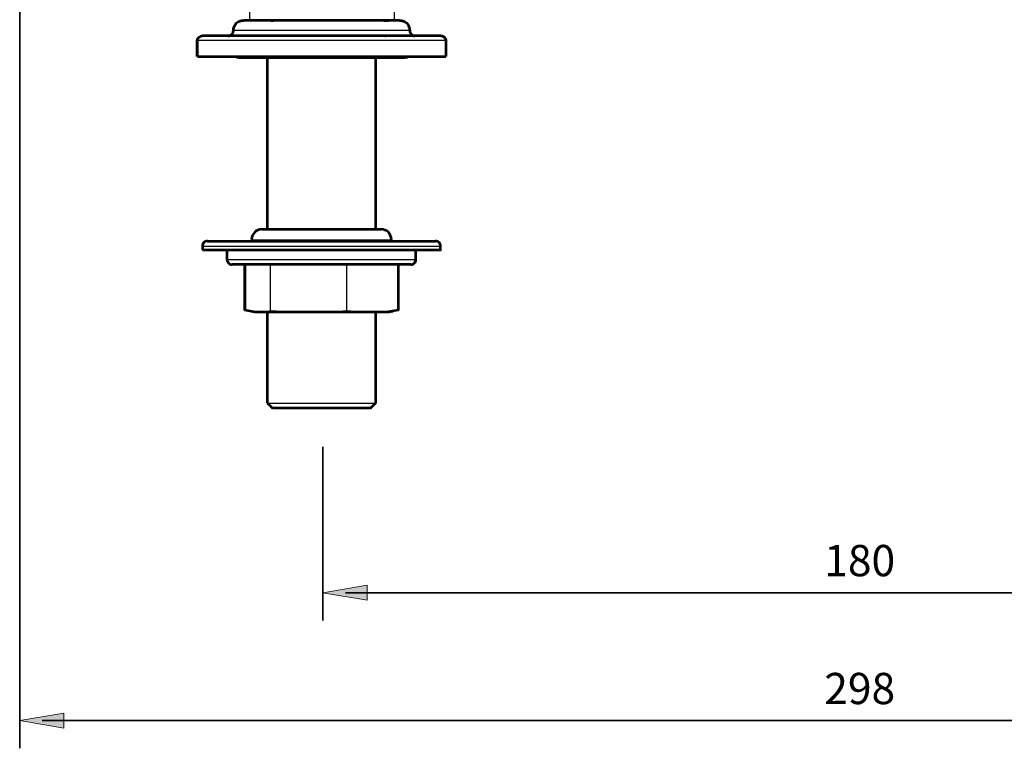
# Model space of a CAD drawing. Units: inches. Extents: x 370 to 2409, y 953 to 1843.
# Drawn here: x 371 to 909, y 953 to 1352 of the extents above; entities that cross this region are included whole.
import ezdxf

# ---------------------------------------------------------------- set-up
doc = ezdxf.new("R2010")
doc.units = ezdxf.units.IN
doc.header["$MEASUREMENT"] = 0
for name, color, linetype in [('DETAIL', 7, 'Continuous'), ('DIMENSIONS', 7, 'Continuous'), ('OUTLINE', 7, 'Continuous')]:
    doc.layers.add(name, color=color, linetype=linetype)

# ---------------------------------------------------------------- blocks, each defined once
blk = doc.blocks.new('block 23')
at = {"layer": 'DIMENSIONS', "color": 250, "lineweight": 35, "true_color": 0x1d1d1b}
blk.add_lwpolyline([(536.55, 1118.1), (536.55, 1023.24)], dxfattribs=at)
blk = doc.blocks.new('block 24')
at = {"layer": 'DIMENSIONS', "color": 250, "lineweight": 35, "true_color": 0x1d1d1b}
blk.add_lwpolyline([(1079.13, 1038.37), (548.92, 1038.37)], dxfattribs=at)
blk = doc.blocks.new('block 26')
at = {"layer": 'DIMENSIONS', "true_color": 0x1d1d1b}
h = blk.add_hatch(color=250, dxfattribs=at)
h.dxf.hatch_style = 2
h.paths.add_polyline_path([(560.78, 1042.41), (560.78, 1034.33), (536.55, 1038.37)])
at = {"layer": 'DIMENSIONS', "lineweight": 0}
blk.add_lwpolyline([(560.78, 1042.41), (560.78, 1034.33), (536.55, 1038.37), (560.78, 1042.41)], dxfattribs=at)
blk = doc.blocks.new('block 27')
at = {"layer": 'DIMENSIONS', "color": 28, "true_color": 0x12100b, "insert": (810.94, 1047.41), "char_height": 17.0901, "attachment_point": 7}
blk.add_mtext('\\fFrutiger CE 45 Light|b0|i0|c0|p34;\\W1;180', dxfattribs=at)
blk = doc.blocks.new('block 28')
at = {"layer": 'DIMENSIONS', "color": 250, "lineweight": 35, "true_color": 0x1d1d1b}
blk.add_lwpolyline([(536.55, 1038.37), (536.55, 1038.37)], dxfattribs=at)
blk = doc.blocks.new('block 22')
at = {"layer": 'DIMENSIONS'}
for name in ['block 23', 'block 27', 'block 26', 'block 28', 'block 24']:
    blk.add_blockref(name, (0, 0), dxfattribs=at)
blk = doc.blocks.new('block 33')
at = {"layer": 'DIMENSIONS', "color": 250, "lineweight": 35, "true_color": 0x1d1d1b}
blk.add_lwpolyline([(370.55, 1403.25), (370.55, 953.24)], dxfattribs=at)
blk = doc.blocks.new('block 34')
at = {"layer": 'DIMENSIONS', "color": 250, "lineweight": 35, "true_color": 0x1d1d1b}
blk.add_lwpolyline([(1248.13, 968.37), (382.92, 968.37)], dxfattribs=at)
blk = doc.blocks.new('block 36')
at = {"layer": 'DIMENSIONS', "true_color": 0x1d1d1b}
h = blk.add_hatch(color=250, dxfattribs=at)
h.dxf.hatch_style = 2
h.paths.add_polyline_path([(394.78, 972.41), (394.78, 964.33), (370.55, 968.37)])
at = {"layer": 'DIMENSIONS', "lineweight": 0}
blk.add_lwpolyline([(394.78, 972.41), (394.78, 964.33), (370.55, 968.37), (394.78, 972.41)], dxfattribs=at)
blk = doc.blocks.new('block 37')
at = {"layer": 'DIMENSIONS', "color": 28, "true_color": 0x12100b, "insert": (810.94, 977.41), "char_height": 17.0901, "attachment_point": 7}
blk.add_mtext('\\fFrutiger CE 45 Light|b0|i0|c0|p34;\\W1;298', dxfattribs=at)
blk = doc.blocks.new('block 38')
at = {"layer": 'DIMENSIONS', "color": 250, "lineweight": 35, "true_color": 0x1d1d1b}
blk.add_lwpolyline([(370.55, 968.37), (370.55, 968.37)], dxfattribs=at)
blk = doc.blocks.new('block 32')
at = {"layer": 'DIMENSIONS'}
for name in ['block 33', 'block 37', 'block 36', 'block 38', 'block 34']:
    blk.add_blockref(name, (0, 0), dxfattribs=at)

msp = doc.modelspace()

# ---------------------------------------------------------------- linework, layer by layer
at = {"layer": 'DETAIL', "color": 7, "lineweight": 25, "true_color": 0xffffff}
for points in [[(575.7, 1351.8), (575.7, 1638.1)], [(496.3, 1473.7), (496.3, 1351.8)], [(493.5, 1351.8), (492.4, 1351.7), (491.3, 1351.4), (490.3, 1350.9), (489.5, 1350.2), (488.8, 1349.3), (488.2, 1348.3), (487.9, 1347.3), (487.8, 1346.1)], [(493.5, 1351.8), (493.5, 1351.8), (494.1, 1351.8), (495.6, 1351.8), (498.1, 1351.8), (501.5, 1351.8), (505.7, 1351.8), (510.6, 1351.8), (516.2, 1351.8), (522.1, 1351.8), (528.4, 1351.8), (534.9, 1351.8), (541.4, 1351.8), (547.8, 1351.8), (553.9, 1351.8), (559.6, 1351.8), (564.7, 1351.8), (569.1, 1351.8), (572.8, 1351.8), (575.6, 1351.8), (577.5, 1351.8), (578.4, 1351.8), (578.5, 1351.8)], [(584.2, 1346.1), (584.1, 1347.3), (583.8, 1348.3), (583.2, 1349.3), (582.5, 1350.2), (581.7, 1350.9), (580.7, 1351.4), (579.6, 1351.7), (578.5, 1351.8)], [(470.8, 1343.3), (470.3, 1343.3), (469.7, 1343.1), (469.2, 1342.8), (468.8, 1342.5), (468.5, 1342.1), (468.2, 1341.6), (468, 1341), (468, 1340.5)], [(470.8, 1343.3), (471, 1343.3), (472.1, 1343.3), (474.2, 1343.3), (477.3, 1343.3), (481.3, 1343.3), (486.2, 1343.3), (491.9, 1343.3), (498.3, 1343.3), (505.2, 1343.3), (512.7, 1343.3), (520.5, 1343.3), (528.5, 1343.3), (536.7, 1343.3), (544.9, 1343.3), (552.9, 1343.3), (560.7, 1343.3), (568, 1343.3), (574.9, 1343.3), (581.1, 1343.3), (586.7, 1343.3), (591.4, 1343.3), (595.3, 1343.3), (598.2, 1343.3), (600.2, 1343.3), (601.1, 1343.3), (601.2, 1343.3)], [(487.8, 1346.1), (487.8, 1345.6), (487.6, 1345.1), (487.3, 1344.6), (487, 1344.1), (486.6, 1343.8), (486.1, 1343.5), (485.5, 1343.4), (485, 1343.3)], [(487.8, 1346.1), (487.9, 1346.1), (488.7, 1346.1), (490.5, 1346.1), (493.3, 1346.1), (497, 1346.1), (501.6, 1346.1), (506.9, 1346.1), (512.8, 1346.1), (519.1, 1346.1), (525.9, 1346.1), (532.9, 1346.1), (539.9, 1346.1), (546.9, 1346.1), (553.6, 1346.1), (559.9, 1346.1), (565.8, 1346.1), (571, 1346.1), (575.4, 1346.1), (579, 1346.1), (581.7, 1346.1), (583.5, 1346.1), (584.2, 1346.1)], [(587, 1343.3), (586.5, 1343.4), (585.9, 1343.5), (585.5, 1343.8), (585, 1344.1), (584.7, 1344.6), (584.4, 1345.1), (584.3, 1345.6), (584.2, 1346.1)], [(604, 1340.5), (604, 1341), (603.8, 1341.6), (603.6, 1342.1), (603.2, 1342.5), (602.8, 1342.8), (602.3, 1343.1), (601.8, 1343.3), (601.2, 1343.3)], [(604, 1340.5), (604, 1340.5), (603.2, 1340.5), (601.3, 1340.5), (598.5, 1340.5), (594.7, 1340.5), (590, 1340.5), (584.5, 1340.5), (578.3, 1340.5), (571.4, 1340.5), (564, 1340.5), (556.2, 1340.5), (548.1, 1340.5), (539.8, 1340.5), (531.4, 1340.5), (523.1, 1340.5), (515, 1340.5), (507.2, 1340.5), (499.8, 1340.5), (493, 1340.5), (486.9, 1340.5), (481.5, 1340.5), (476.9, 1340.5), (473.2, 1340.5), (470.5, 1340.5), (468.7, 1340.5), (468, 1340.5)], [(468, 1340.5), (468, 1332)], [(604, 1332), (604, 1340.5)], [(604, 1332), (604, 1332), (603.2, 1332), (601.3, 1332), (598.5, 1332), (594.7, 1332), (590, 1332), (584.5, 1332), (578.3, 1332), (571.4, 1332), (564, 1332), (556.2, 1332), (548.1, 1332), (539.8, 1332), (531.4, 1332), (523.1, 1332), (515, 1332), (507.2, 1332), (499.8, 1332), (493, 1332), (486.9, 1332), (481.5, 1332), (476.9, 1332), (473.2, 1332), (470.5, 1332), (468.7, 1332), (468, 1332)], [(488.1, 1332), (488.2, 1331.8), (489.4, 1331.1), (490.7, 1330.8)], [(581.4, 1330.8), (582.7, 1331.1), (583.8, 1331.8), (583.9, 1332)], [(490.7, 1330.8), (491.2, 1330.8), (492.7, 1330.8), (495.1, 1330.8), (498.5, 1330.8), (502.8, 1330.8), (507.7, 1330.8), (513.3, 1330.8), (519.4, 1330.8), (525.9, 1330.8), (532.6, 1330.8), (539.4, 1330.8), (546.1, 1330.8), (552.6, 1330.8), (558.7, 1330.8), (564.3, 1330.8), (569.3, 1330.8), (573.5, 1330.8), (576.9, 1330.8), (579.3, 1330.8), (580.9, 1330.8), (581.4, 1330.8)], [(565.7, 1330.6), (565.5, 1330.6), (564.4, 1330.6), (562.4, 1330.6), (559.4, 1330.6), (555.7, 1330.6), (551.2, 1330.6), (546.3, 1330.6), (541, 1330.6), (535.5, 1330.6), (530.1, 1330.6), (524.8, 1330.6), (520, 1330.6), (515.6, 1330.6), (512, 1330.6), (509.2, 1330.6), (507.3, 1330.6), (506.4, 1330.6), (506.3, 1330.6)], [(506.3, 1330.6), (506.3, 1237)], [(509.8, 1330.8), (509.8, 1330.6)], [(562.2, 1330.6), (562.2, 1330.8)], [(565.7, 1237), (565.7, 1330.6)], [(503.4, 1237), (502.3, 1236.9), (501.2, 1236.6), (500.3, 1236.1), (499.4, 1235.4), (498.7, 1234.5), (498.2, 1233.5), (497.8, 1232.5), (497.7, 1231.3)], [(503.4, 1237), (503.4, 1237), (504.2, 1237), (505.9, 1237), (508.7, 1237), (512.3, 1237)], [(512.3, 1237), (516.6, 1237), (521.6, 1237), (527.1, 1237), (532.8, 1237), (538.7, 1237), (544.4, 1237), (549.9, 1237), (555, 1237), (559.4, 1237), (563.1, 1237), (565.9, 1237), (567.7, 1237), (568.6, 1237)], [(574.3, 1231.3), (574.2, 1232.5), (573.8, 1233.5), (573.3, 1234.5), (572.6, 1235.4), (571.8, 1236.1), (570.8, 1236.6), (569.7, 1236.9), (568.6, 1237)], [(473.6, 1230.6), (473.1, 1230.6), (472.6, 1230.4), (472.1, 1230.2), (471.6, 1229.8), (471.3, 1229.4), (471, 1228.9), (470.9, 1228.4), (470.8, 1227.8)], [(473.6, 1230.6), (474, 1230.6), (475.5, 1230.6), (477.9, 1230.6), (481.2, 1230.6), (485.5, 1230.6), (490.6, 1230.6)], [(490.6, 1230.6), (496.4, 1230.6), (502.9, 1230.6), (509.9, 1230.6), (517.4, 1230.6), (525.2, 1230.6), (533.1, 1230.6), (541.1, 1230.6), (549, 1230.6), (556.7, 1230.6), (564, 1230.6), (570.9, 1230.6), (577.3, 1230.6), (582.9, 1230.6), (587.8, 1230.6), (591.8, 1230.6), (594.9, 1230.6), (597, 1230.6), (598.2, 1230.6), (598.4, 1230.6)], [(508.1, 1231.3), (504.2, 1231.3), (501.1, 1231.3), (499, 1231.3), (497.9, 1231.3), (497.7, 1231.3)], [(497.7, 1231.3), (497.7, 1230.6)], [(574.3, 1231.3), (574.2, 1231.3), (573.2, 1231.3), (571.2, 1231.3), (568.3, 1231.3), (564.4, 1231.3), (559.8, 1231.3), (554.6, 1231.3), (548.8, 1231.3), (542.7, 1231.3), (536.4, 1231.3), (530.1, 1231.3), (524, 1231.3), (518.2, 1231.3), (512.8, 1231.3), (508.1, 1231.3)], [(574.3, 1230.6), (574.3, 1231.3)], [(601.2, 1227.8), (601.1, 1228.4), (601, 1228.9), (600.7, 1229.4), (600.4, 1229.8), (599.9, 1230.2), (599.5, 1230.4), (598.9, 1230.6), (598.4, 1230.6)], [(488.5, 1227.8), (483.3, 1227.8), (478.9, 1227.8), (475.4, 1227.8), (472.9, 1227.8), (471.3, 1227.8), (470.8, 1227.8)], [(470.8, 1227.8), (470.8, 1225.7)], [(470.8, 1225.7), (470.8, 1225.7), (471.3, 1225.7), (472.9, 1225.7), (475.4, 1225.7), (478.9, 1225.7), (483.3, 1225.7), (488.5, 1225.7), (494.5, 1225.7), (501.1, 1225.7), (508.3, 1225.7), (515.9, 1225.7), (523.8, 1225.7), (532, 1225.7), (540.2, 1225.7), (548.3, 1225.7), (556.2, 1225.7), (563.8, 1225.7), (571, 1225.7), (577.6, 1225.7), (583.6, 1225.7), (588.8, 1225.7), (593.2, 1225.7), (596.6, 1225.7), (599.2, 1225.7), (600.7, 1225.7), (601.2, 1225.7)], [(484.3, 1225.7), (484.3, 1220.6)], [(601.2, 1227.8), (600.7, 1227.8), (599.2, 1227.8), (596.6, 1227.8), (593.2, 1227.8), (588.8, 1227.8), (583.6, 1227.8), (577.6, 1227.8), (571, 1227.8), (563.8, 1227.8), (556.2, 1227.8), (548.3, 1227.8), (540.2, 1227.8), (532, 1227.8), (523.8, 1227.8), (515.9, 1227.8), (508.3, 1227.8), (501.1, 1227.8), (494.5, 1227.8), (488.5, 1227.8)], [(587.7, 1220.6), (587.7, 1225.7)], [(601.2, 1225.7), (601.2, 1227.8)], [(484.3, 1220.6), (484.4, 1220.6), (485.5, 1220.6), (487.6, 1220.6), (490.6, 1220.6), (494.5, 1220.6), (499.2, 1220.6), (504.6, 1220.6), (510.6, 1220.6), (517.2, 1220.6), (524, 1220.6), (531.2, 1220.6), (538.4, 1220.6), (545.6, 1220.6), (552.5, 1220.6)], [(484.3, 1220.6), (484.3, 1220), (484.5, 1219.5), (484.8, 1219), (485.1, 1218.6), (485.5, 1218.2), (486, 1218), (486.6, 1217.8), (487.1, 1217.7)], [(552.5, 1220.6), (559.2, 1220.6), (565.4, 1220.6), (571, 1220.6), (576, 1220.6), (580.2, 1220.6), (583.5, 1220.6), (585.9, 1220.6), (587.3, 1220.6), (587.7, 1220.6)], [(584.9, 1217.7), (585.5, 1217.8), (586, 1218), (586.5, 1218.2), (586.9, 1218.6), (587.3, 1219), (587.5, 1219.5), (587.7, 1220), (587.7, 1220.6)], [(551.6, 1217.7), (544.9, 1217.7), (537.9, 1217.7), (531, 1217.7), (524.1, 1217.7), (517.5, 1217.7), (511.2, 1217.7), (505.5, 1217.7), (500.3, 1217.7), (496, 1217.7), (492.4, 1217.7), (489.7, 1217.7), (487.9, 1217.7), (487.1, 1217.7)], [(494.3, 1192.7), (494.3, 1217.7)], [(507.9, 1192.7), (507.9, 1217.7)], [(549.6, 1192.7), (549.6, 1217.7)], [(584.9, 1217.7), (584.6, 1217.7), (583.4, 1217.7), (581.3, 1217.7), (578.2, 1217.7), (574.2, 1217.7), (569.5, 1217.7), (564.1, 1217.7), (558.1, 1217.7), (551.6, 1217.7)], [(577.7, 1192.7), (577.7, 1217.7)], [(494.3, 1192.7), (500.6, 1191.7)], [(497.1, 1192), (499.1, 1191.7)], [(499.1, 1191.7), (499.2, 1191.7), (499.6, 1191.7), (500.6, 1191.7)], [(500.6, 1191.7), (501.6, 1191.7)], [(501.6, 1191.7), (505.3, 1192.1), (507.9, 1192.7)], [(501.6, 1191.7), (503.4, 1191.7), (505.7, 1191.7), (508.5, 1191.7), (511.6, 1191.7), (515.1, 1191.7), (518.9, 1191.7), (523, 1191.7), (527.2, 1191.7)], [(506.3, 1191.7), (506.3, 1142.1)], [(507.9, 1192.7), (527.2, 1191.7)], [(527.2, 1191.7), (530.2, 1191.7)], [(530.2, 1191.7), (541, 1192), (549.6, 1192.7)], [(530.2, 1191.7), (534.7, 1191.7), (539.1, 1191.7), (543.5, 1191.7), (547.8, 1191.7), (551.9, 1191.7), (555.8, 1191.7), (559.4, 1191.7), (562.7, 1191.7)], [(549.6, 1192.7), (562.7, 1191.7)], [(562.7, 1191.7), (564.7, 1191.7)], [(564.7, 1191.7), (571.9, 1192), (577.7, 1192.7)], [(564.7, 1191.7), (567.3, 1191.7), (569.4, 1191.7), (571, 1191.7), (572.2, 1191.7), (572.8, 1191.7), (572.9, 1191.7)], [(565.7, 1142.1), (565.7, 1191.7)], [(572.9, 1191.7), (574.9, 1192)], [(577.7, 1192.7), (574.9, 1192.2)], [(506.3, 1142.1), (506.4, 1142.1), (507.3, 1142.1), (509.2, 1142.1), (512, 1142.1), (515.6, 1142.1), (520, 1142.1), (524.8, 1142.1), (530.1, 1142.1), (535.5, 1142.1)], [(506.3, 1142.1), (509.1, 1139.2)], [(535.6, 1139.2), (530.3, 1139.2), (525.3, 1139.2), (520.7, 1139.2), (516.7, 1139.2), (513.4, 1139.2), (511, 1139.2), (509.6, 1139.2), (509.1, 1139.2)], [(535.5, 1142.1), (541, 1142.1), (546.3, 1142.1), (551.2, 1142.1), (555.7, 1142.1), (559.4, 1142.1), (562.4, 1142.1), (564.4, 1142.1), (565.5, 1142.1), (565.7, 1142.1)], [(562.9, 1139.2), (562.9, 1139.2), (562.3, 1139.2), (560.7, 1139.2), (558.1, 1139.2), (554.7, 1139.2), (550.6, 1139.2), (545.9, 1139.2), (540.8, 1139.2), (535.6, 1139.2)], [(562.9, 1139.2), (565.7, 1142.1)]]:
    msp.add_lwpolyline(points, dxfattribs=at)
at = {"layer": 'OUTLINE', "color": 7, "lineweight": 53, "true_color": 0xffffff}
for points in [[(487.53, 1345.95), (487.63, 1347.05), (487.93, 1348.05), (488.43, 1349.05), (489.13, 1349.95), (490.03, 1350.65), (491.03, 1351.15), (492.03, 1351.45), (493.23, 1351.55)], [(520.73, 1351.55), (514.13, 1351.55), (508.03, 1351.55), (509.43, 1351.55), (504.53, 1351.55), (500.43, 1351.55), (497.23, 1351.55), (494.93, 1351.55), (493.53, 1351.55), (493.23, 1351.55)], [(578.43, 1351.55), (578.43, 1351.55), (577.73, 1351.55), (576.03, 1351.55), (573.43, 1351.55), (569.93, 1351.55), (572.53, 1351.55), (567.43, 1351.55), (561.63, 1351.55), (555.33, 1351.55), (548.63, 1351.55), (541.73, 1351.55), (534.63, 1351.55), (527.63, 1351.55), (520.73, 1351.55)], [(578.43, 1351.55), (579.53, 1351.45), (580.53, 1351.15), (581.53, 1350.65), (582.43, 1349.95), (583.13, 1349.05), (583.63, 1348.05), (583.93, 1347.05), (584.03, 1345.95)], [(467.73, 1340.25), (467.83, 1340.75), (467.93, 1341.35), (468.23, 1341.85), (468.63, 1342.25), (469.03, 1342.55), (469.53, 1342.85), (470.03, 1343.05), (470.63, 1343.05)], [(515.93, 1343.05), (508.33, 1343.05), (508.13, 1343.05), (501.53, 1343.05), (495.53, 1343.05), (490.23, 1343.05), (485.83, 1343.05), (482.33, 1343.05), (472.73, 1343.05), (471.13, 1343.05), (470.63, 1343.05)], [(484.73, 1343.05), (485.23, 1343.15), (485.73, 1343.25), (486.23, 1343.55), (486.73, 1343.95), (487.03, 1344.35), (487.33, 1344.85), (487.43, 1345.35), (487.53, 1345.95)], [(601.03, 1343.05), (600.53, 1343.05), (599.03, 1343.05), (589.53, 1343.05), (586.13, 1343.05), (581.73, 1343.05), (576.53, 1343.05), (570.63, 1343.05), (571.03, 1343.05), (563.83, 1343.05), (556.23, 1343.05), (548.33, 1343.05), (540.23, 1343.05), (532.03, 1343.05), (523.93, 1343.05), (515.93, 1343.05)], [(584.03, 1345.95), (584.13, 1345.35), (584.33, 1344.85), (584.53, 1344.35), (584.93, 1343.95), (585.33, 1343.55), (585.83, 1343.25), (586.33, 1343.15), (586.93, 1343.05)], [(601.03, 1343.05), (601.53, 1343.05), (602.03, 1342.85), (602.53, 1342.55), (603.03, 1342.25), (603.33, 1341.85), (603.63, 1341.35), (603.73, 1340.75), (603.83, 1340.25)], [(467.73, 1331.75), (467.73, 1340.25)], [(603.83, 1340.25), (603.83, 1331.75)], [(467.83, 1331.75), (523.23, 1331.75), (531.53, 1331.75), (539.93, 1331.75), (548.23, 1331.75), (556.33, 1331.75), (564.13, 1331.75), (571.53, 1331.75), (578.43, 1331.75), (584.63, 1331.75), (590.03, 1331.75), (594.63, 1331.75), (598.43, 1331.75), (601.23, 1331.75), (603.03, 1331.75), (603.83, 1331.75)], [(506.28, 1237.2), (506.28, 1330.35)], [(565.28, 1331), (565.28, 1237.2)], [(503.18, 1237.2), (502.08, 1237.1), (500.98, 1236.8), (499.98, 1236.3), (499.18, 1235.6), (498.48, 1234.7), (497.88, 1233.7), (497.58, 1232.7), (497.48, 1231.5)], [(503.18, 1237.2), (503.78, 1237.2), (505.48, 1237.2), (508.18, 1237.2), (511.68, 1237.2), (516.08, 1237.2), (520.98, 1237.2), (526.38, 1237.2), (532.18, 1237.2), (537.98, 1237.2), (543.78, 1237.2), (549.28, 1237.2), (554.38, 1237.2), (558.88, 1237.2), (562.58, 1237.2), (565.48, 1237.2)], [(565.48, 1237.2), (567.38, 1237.2), (568.28, 1237.2), (568.38, 1237.2)], [(573.98, 1231.5), (573.88, 1232.7), (573.58, 1233.7), (573.08, 1234.7), (572.38, 1235.6), (571.48, 1236.3), (570.48, 1236.8), (569.48, 1237.1), (568.38, 1237.2)], [(473.38, 1230.8), (472.78, 1230.8), (472.28, 1230.6), (471.78, 1230.4), (471.38, 1230), (470.98, 1229.6), (470.78, 1229.1), (470.58, 1228.6), (470.58, 1228)], [(473.38, 1230.8), (474.08, 1230.8), (475.78, 1230.8), (478.48, 1230.8), (482.18, 1230.8), (486.68, 1230.8), (491.98, 1230.8), (498.08, 1230.8), (504.68, 1230.8), (511.88, 1230.8), (519.48, 1230.8), (527.28, 1230.8), (535.28, 1230.8), (543.28, 1230.8), (551.08, 1230.8), (558.68, 1230.8), (565.88, 1230.8), (572.68, 1230.8), (578.78, 1230.8), (584.18, 1230.8), (588.78, 1230.8), (592.58, 1230.8)], [(592.58, 1230.8), (595.38, 1230.8), (597.18, 1230.8), (598.08, 1230.8), (598.08, 1230.8)], [(600.98, 1225.9), (600.88, 1228.6), (600.68, 1229.1), (600.48, 1229.6), (600.08, 1230), (599.68, 1230.4), (599.18, 1230.6), (598.68, 1230.8), (598.08, 1230.8)], [(470.58, 1228), (470.58, 1225.9)], [(470.58, 1225.9), (470.78, 1225.9), (471.88, 1225.9), (474.08, 1225.9), (477.18, 1225.9), (481.28, 1225.9), (486.18, 1225.9), (491.88, 1225.9), (498.28, 1225.9), (505.18, 1225.9), (512.68, 1225.9), (520.48, 1225.9), (528.58, 1225.9), (536.78, 1225.9), (544.88, 1225.9), (552.88, 1225.9), (560.68, 1225.9), (567.98, 1225.9), (574.88, 1225.9), (581.08, 1225.9), (586.58, 1225.9), (591.28, 1225.9), (595.18, 1225.9), (598.08, 1225.9), (599.98, 1225.9), (600.88, 1225.9), (600.98, 1225.9)], [(483.98, 1225.9), (483.98, 1220.8)], [(587.48, 1220.8), (587.48, 1225.9)], [(483.98, 1220.8), (484.08, 1220.2), (484.18, 1219.7), (484.48, 1219.2), (484.88, 1218.8), (485.28, 1218.4), (485.78, 1218.2), (486.28, 1218), (486.88, 1217.9)], [(584.68, 1217.9), (585.18, 1218), (585.68, 1218.2), (586.18, 1218.4), (586.68, 1218.8), (586.98, 1219.2), (587.28, 1219.7), (587.38, 1220.2), (587.48, 1220.8)], [(584.68, 1217.9), (561.18, 1217.9), (554.88, 1217.9), (548.28, 1217.9), (541.48, 1217.9), (534.48, 1217.9), (527.58, 1217.9), (520.78, 1217.9), (514.28, 1217.9), (508.28, 1217.9), (502.78, 1217.9), (497.98, 1217.9), (493.98, 1217.9), (490.78, 1217.9), (488.48, 1217.9), (487.18, 1217.9), (486.88, 1217.9)], [(577.68, 1217.9), (577.68, 1192.9), (571.18, 1191.96), (499.38, 1191.96), (493.78, 1192.9), (493.78, 1217.9)], [(506.08, 1191.9), (506.08, 1142.3)], [(565.48, 1142.3), (565.48, 1191.9)], [(506.08, 1142.3), (508.88, 1139.4)], [(562.58, 1139.4), (562.18, 1139.4), (560.78, 1139.4), (558.28, 1139.4), (555.08, 1139.4), (551.08, 1139.4), (546.48, 1139.4), (541.38, 1139.4), (508.88, 1139.4)], [(562.58, 1139.4), (565.48, 1142.3)]]:
    msp.add_lwpolyline(points, dxfattribs=at)

# ---------------------------------------------------------------- block references
at = {"layer": 'DIMENSIONS'}
for name in ['block 32', 'block 22']:
    msp.add_blockref(name, (0, 0), dxfattribs=at)

doc.saveas('drawing.dxf')
